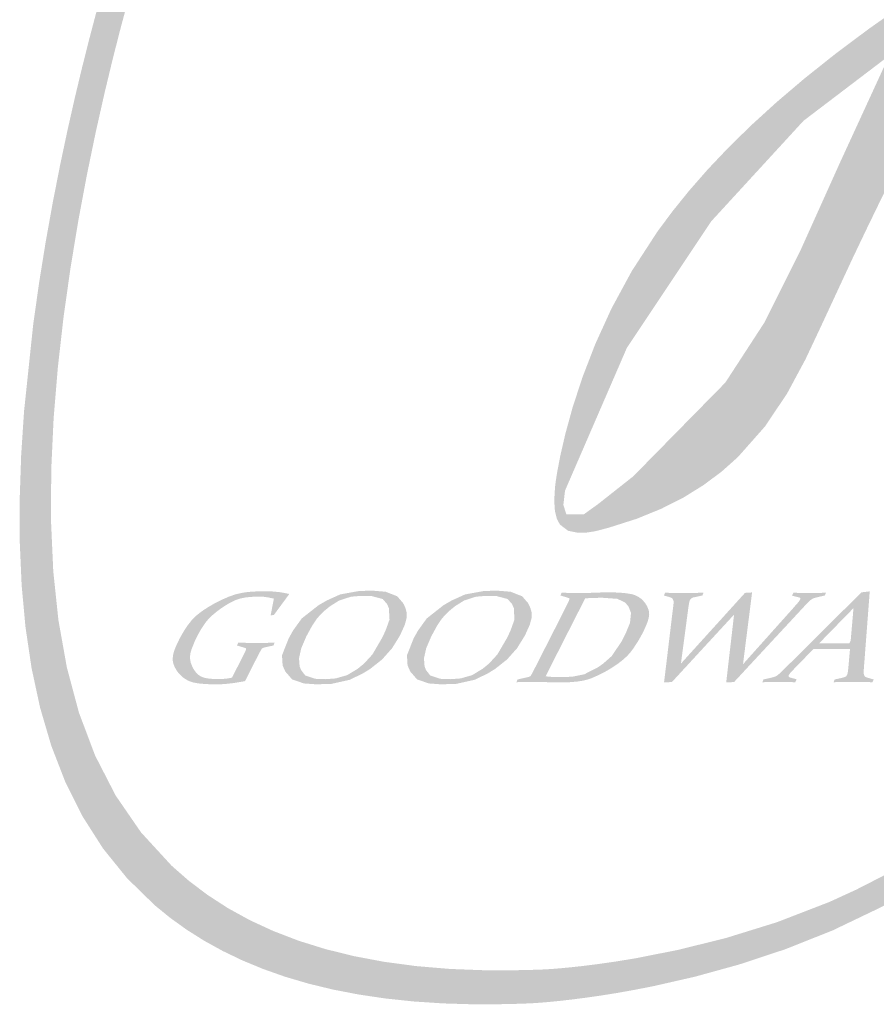
# Model space of a CAD drawing. Units: millimetres. Extents: x 7597 to 10567, y 5300 to 9500.
# Drawn here: x 7721 to 7751, y 5381 to 5415 of the extents above; entities that cross this region are included whole.
import ezdxf

# ---------------------------------------------------------------- set-up
doc = ezdxf.new("R2010")
doc.units = ezdxf.units.MM

# ---------------------------------------------------------------- blocks, each defined once
blk = doc.blocks.new('el logo')
h = blk.add_hatch(color=250)
h.dxf.hatch_style = 1
h.paths.add_polyline_path([(0.2658, 2.4113), (0.282, 2.6067), (0.3039, 2.7995), (0.3306, 2.9874), (0.3606, 3.1684), (0.3929, 3.3404), (0.4262, 3.5013), (0.4594, 3.6489), (0.4912, 3.7811), (0.5205, 3.8959), (0.5461, 3.991), (0.5667, 4.0645), (0.5812, 4.1141), (0.5873, 4.1345), (0.5902, 4.1439), (0.5979, 4.1684), (0.6283, 4.2641), (0.6884, 4.4456), (0.7478, 4.6144), (0.8064, 4.7715), (0.8644, 4.9176), (0.922, 5.0535), (0.9791, 5.1802), (1.036, 5.2985), (1.0928, 5.4092), (1.1495, 5.5132), (1.2632, 5.7042), (1.3781, 5.8784), (1.495, 6.0423), (1.6128, 6.199), (1.727, 6.3446), (1.8328, 6.4751), (1.881, 6.5332), (1.9252, 6.5859), (1.9649, 6.6327), (1.9995, 6.6729), (2.0283, 6.7062), (2.0507, 6.7318), (2.0705, 6.7542), (1.9325, 6.7542), (1.9167, 6.7357), (1.8931, 6.7079), (1.8657, 6.6753), (1.8346, 6.638), (1.8003, 6.5965), (1.7232, 6.5018), (1.6372, 6.3937), (1.5449, 6.2747), (1.4489, 6.1471), (1.3521, 6.0136), (1.2566, 5.8755), (1.1625, 5.7301), (1.0691, 5.5736), (0.9759, 5.4022), (0.9293, 5.3097), (0.8825, 5.2121), (0.8355, 5.1089), (0.7883, 4.9995), (0.7407, 4.8836), (0.6928, 4.7607), (0.6444, 4.6302), (0.5955, 4.4917), (0.5459, 4.3448), (0.4958, 4.189), (0.4831, 4.1485), (0.4813, 4.1427), (0.4813, 4.1426), (0.4811, 4.1423), (0.4797, 4.1376), (0.4769, 4.1282), (0.4726, 4.1141), (0.4605, 4.0724), (0.4439, 4.0138), (0.4236, 3.9396), (0.4003, 3.8509), (0.3746, 3.749), (0.3473, 3.6351), (0.3191, 3.5104), (0.2906, 3.3761), (0.2626, 3.2335), (0.2357, 3.0838), (0.2106, 2.9282), (0.188, 2.7679), (0.1532, 2.4381), (0.1423, 2.2711), (0.1367, 2.1043), (0.137, 1.939), (0.1441, 1.7761), (0.1588, 1.6165), (0.1819, 1.461), (0.2143, 1.3105), (0.2568, 1.1658), (0.3103, 1.0276), (0.3757, 0.897), (0.4537, 0.7745), (0.5453, 0.6612), (0.6512, 0.5578), (0.7098, 0.5101), (0.7724, 0.4651), (0.839, 0.4231), (0.9097, 0.3841), (0.9846, 0.3481), (1.0639, 0.3154), (1.1476, 0.2859), (1.2359, 0.2599), (1.3288, 0.2374), (1.4266, 0.2185), (1.5291, 0.2033), (1.6367, 0.1919), (1.7494, 0.1845), (1.8672, 0.181), (1.9903, 0.1818), (2.0539, 0.1837), (2.07, 0.1844), (2.0781, 0.1847), (2.0816, 0.1849), (2.0817, 0.1849), (2.0876, 0.1852), (2.1023, 0.1861), (2.1253, 0.1878), (2.1561, 0.1905), (2.1943, 0.1943), (2.2393, 0.1995), (2.2908, 0.2061), (2.3481, 0.2143), (2.4109, 0.2243), (2.4786, 0.2364), (2.5508, 0.2506), (2.7067, 0.2861), (2.8746, 0.3324), (3.0507, 0.3906), (3.2313, 0.4624), (3.4151, 0.5505), (3.5088, 0.602), (3.604, 0.6594), (3.701, 0.7231), (3.8001, 0.7938), (3.9014, 0.872), (4.0053, 0.9584), (4.112, 1.0535), (4.2218, 1.1578), (4.3349, 1.2721), (4.4516, 1.3967), (4.5721, 1.5325), (4.6967, 1.6798), (4.8257, 1.8393), (4.9592, 2.0117), (5.0622, 2.1498), (4.9678, 2.1498), (4.8073, 1.9464), (4.6542, 1.7607), (4.508, 1.5918), (4.3682, 1.4387), (4.2344, 1.3004), (4.1061, 1.1761), (3.9828, 1.0648), (3.864, 0.9655), (3.7492, 0.8774), (3.638, 0.7995), (3.53, 0.7309), (3.4245, 0.6705), (3.3212, 0.6176), (3.2196, 0.571), (3.0196, 0.4937), (2.8256, 0.4336), (2.6436, 0.3884), (2.4801, 0.3561), (2.4071, 0.3442), (2.3412, 0.3347), (2.283, 0.3273), (2.2333, 0.3219), (2.193, 0.3181), (2.1628, 0.3157), (2.1372, 0.314), (2.0563, 0.3112), (1.912, 0.3105), (1.7752, 0.3157), (1.6457, 0.3266), (1.5234, 0.343), (1.4081, 0.3647), (1.2996, 0.3916), (1.1977, 0.4234), (1.1022, 0.4601), (1.013, 0.5013), (0.9298, 0.547), (0.8526, 0.597), (0.7809, 0.651), (0.7148, 0.709), (0.5984, 0.8358), (0.5018, 0.9762), (0.4236, 1.1285), (0.3622, 1.2915), (0.3162, 1.4636), (0.2841, 1.6435), (0.2645, 1.8297), (0.2559, 2.0208), (0.2567, 2.2153)])
h = blk.add_hatch(color=250)
h.dxf.hatch_style = 1
h.paths.add_polyline_path([(5.0541, 3.9732), (5.1012, 4.0253), (5.1373, 4.0684), (5.1624, 4.1003), (5.1761, 4.1189), (5.1786, 4.1224), (5.1808, 4.1261), (5.1873, 4.1378), (5.2272, 4.229), (5.2436, 4.3123), (5.2421, 4.3498), (5.2339, 4.3839), (5.2186, 4.4139), (5.1958, 4.4395), (5.1311, 4.4768), (5.0573, 4.4985), (4.9954, 4.5087), (4.9756, 4.5107), (4.9666, 4.5114), (4.9664, 4.5114), (4.961, 4.5119), (4.9373, 4.5135), (4.8905, 4.5152), (4.7992, 4.5127), (4.6253, 4.4878), (4.4629, 4.4437), (4.312, 4.389), (4.1732, 4.3321), (4.0546, 4.2804), (4.0063, 4.2586), (3.9672, 4.2406), (3.9387, 4.2273), (3.9223, 4.2195), (3.9199, 4.2211), (3.9241, 4.231), (3.9407, 4.2542), (3.9524, 4.264), (3.9564, 4.2709), (3.9567, 4.2728), (3.9567, 4.2731), (3.9611, 4.2749), (4.0061, 4.293), (4.092, 4.3288), (4.2479, 4.3985), (4.384, 4.4659), (4.5021, 4.5312), (4.6039, 4.5946), (4.691, 4.6564), (4.7652, 4.7166), (4.8282, 4.7757), (4.8816, 4.8336), (4.9266, 4.8898), (4.9636, 4.9429), (4.9934, 4.9913), (5.0163, 5.0336), (5.0329, 5.0683), (5.0438, 5.094), (5.0495, 5.1091), (5.0506, 5.1122), (5.0508, 5.113), (5.0542, 5.127), (5.0786, 5.2333), (5.0926, 5.3276), (5.0932, 5.369), (5.0884, 5.4057), (5.0771, 5.4372), (5.0583, 5.4631), (5.0318, 5.483), (4.9996, 5.4975), (4.929, 5.5137), (4.868, 5.5183), (4.8478, 5.5185), (4.8382, 5.5182), (4.8377, 5.5182), (4.8134, 5.5139), (4.7659, 5.505), (4.6813, 5.4864), (4.6087, 5.4664), (4.5463, 5.4444), (4.4437, 5.3914), (4.3572, 5.3222), (4.2727, 5.2336), (4.1928, 5.1379), (4.1584, 5.0939), (4.1296, 5.056), (4.1079, 5.0267), (4.0948, 5.0086), (4.092, 5.0047), (4.0915, 5.0041), (4.0757, 4.9837), (4.013, 4.8999), (3.9612, 4.8259), (3.9186, 4.7602), (3.8835, 4.7013), (3.8545, 4.6478), (3.808, 4.5514), (3.7262, 4.3727), (3.6925, 4.3012), (3.68, 4.2748), (3.6713, 4.2566), (3.667, 4.2476), (3.6449, 4.2392), (3.5951, 4.2212), (3.5064, 4.192), (3.4307, 4.1712), (3.366, 4.1576), (3.3104, 4.1503), (3.268, 4.1501), (3.268, 4.0856), (3.3532, 4.0907), (3.4657, 4.1088), (3.559, 4.1301), (3.5946, 4.1396), (3.6205, 4.1471), (3.6353, 4.1516), (3.6379, 4.1524), (3.6361, 4.1486), (3.6261, 4.1263), (3.611, 4.0857), (3.5993, 4.0593), (3.5928, 4.0494), (3.5888, 4.0467), (3.5794, 4.0405), (3.5059, 3.9907), (3.3677, 3.8933), (3.2408, 3.7983), (3.1247, 3.7059), (3.0187, 3.6158), (2.9223, 3.5281), (2.8349, 3.4426), (2.756, 3.3593), (2.6848, 3.278), (2.6209, 3.1988), (2.5636, 3.1215), (2.4668, 2.9724), (2.3896, 2.83), (2.3276, 2.6941), (2.2785, 2.5667), (2.2408, 2.4511), (2.2133, 2.3505), (2.1944, 2.2682), (2.1828, 2.2074), (2.1794, 2.1861), (2.1772, 2.1715), (2.1762, 2.1638), (2.1761, 2.1628), (2.1745, 2.1491), (2.1715, 2.0986), (2.1741, 2.0591), (2.1816, 2.0293), (2.1929, 2.0077), (2.224, 1.9838), (2.2603, 1.9763), (2.2957, 1.977), (2.3242, 1.9813), (2.3403, 1.9851), (2.3417, 1.9855), (2.3419, 1.9856), (2.342, 1.9856), (2.3536, 1.9886), (2.3813, 1.9961), (2.4857, 2.0294), (2.58, 2.0679), (2.6649, 2.111), (2.7411, 2.1584), (2.8095, 2.2096), (2.8707, 2.2642), (2.9745, 2.3815), (3.0583, 2.5069), (3.1281, 2.6367), (3.1896, 2.7675), (3.3056, 3.0173), (3.3591, 3.1294), (3.4071, 3.2283), (3.4474, 3.3105), (3.4782, 3.3726), (3.4894, 3.3949), (3.4974, 3.4109), (3.5032, 3.4223), (3.5028, 3.4126), (3.5022, 3.3658), (3.503, 3.3107), (3.5099, 3.1801), (3.5255, 3.0294), (3.5516, 2.8672), (3.5902, 2.7022), (3.6431, 2.543), (3.7121, 2.3982), (3.7532, 2.334), (3.7988, 2.2762), (3.8995, 2.1792), (4.0064, 2.1045), (4.1113, 2.0495), (4.2063, 2.0115), (4.2833, 1.9878), (4.3126, 1.9805), (4.3345, 1.9757), (4.3478, 1.9732), (4.3543, 1.9724), (4.397, 1.9701), (4.4801, 1.9715), (4.5609, 1.9807), (4.6404, 1.9981), (4.7198, 2.0236), (4.8001, 2.0573), (4.8824, 2.0993), (4.9678, 2.1498), (5.0622, 2.1498), (5.0976, 2.1973), (5.133, 2.2459), (5.1508, 2.2705), (5.1585, 2.2811), (5.1649, 2.2859), (5.1766, 2.2945), (5.1797, 2.2976), (5.1881, 2.3063), (5.2007, 2.3202), (5.2163, 2.3385), (5.2527, 2.3871), (5.2727, 2.4191), (5.2938, 2.4581), (5.3159, 2.5057), (5.3188, 2.5123), (5.3192, 2.5133), (5.3192, 2.5133), (5.3192, 2.5133), (5.3205, 2.5152), (5.3255, 2.5228), (5.3343, 2.5361), (5.3402, 2.5451), (5.3493, 2.5486), (5.3763, 2.5594), (5.4101, 2.5741), (5.4441, 2.5936), (5.4603, 2.6067), (5.467, 2.6132), (5.4675, 2.6137), (5.4722, 2.6206), (5.4688, 2.6266), (5.4592, 2.626), (5.444, 2.6232), (5.399, 2.614), (5.3831, 2.6112), (5.3876, 2.6182), (5.3941, 2.6284), (5.4033, 2.6428), (5.4288, 2.6834), (5.4626, 2.7377), (5.5032, 2.8039), (5.5492, 2.8799), (5.5504, 2.882), (5.4646, 2.882), (5.4367, 2.8354), (5.4071, 2.7868), (5.3877, 2.7552), (5.3802, 2.7431), (5.3768, 2.8088), (5.3671, 2.8615), (5.3519, 2.9022), (5.3096, 2.9617), (5.2871, 2.9835), (5.2689, 2.9987), (5.2594, 3.0059), (5.2588, 3.0063), (5.2387, 3.0164), (5.192, 3.0342), (5.1476, 3.0437), (5.1058, 3.0457), (5.0321, 3.0305), (4.9741, 2.995), (4.9351, 2.946), (4.9136, 2.8925), (4.9045, 2.8454), (4.9024, 2.8158), (4.9024, 2.8109), (4.9047, 2.7592), (4.9126, 2.7101), (4.9255, 2.669), (4.9429, 2.6349), (4.9642, 2.6073), (5.0159, 2.5677), (5.076, 2.5442), (5.1377, 2.5314), (5.1917, 2.5262), (5.2285, 2.5252), (5.2373, 2.5254), (5.2367, 2.522), (5.2184, 2.495), (5.1944, 2.46), (5.1891, 2.4524), (5.1313, 2.3842), (5.0776, 2.3323), (5.0259, 2.2964), (4.9698, 2.2706), (4.8377, 2.2326), (4.7828, 2.2206), (4.7638, 2.2169), (4.7506, 2.2144), (4.7405, 2.2105), (4.7155, 2.2025), (4.6076, 2.1862), (4.4907, 2.1942), (4.3697, 2.2244), (4.2494, 2.2748), (4.1348, 2.3434), (4.0308, 2.4281), (3.9423, 2.5271), (3.8742, 2.6382), (3.8294, 2.7586), (3.8048, 2.883), (3.7959, 3.0053), (3.7986, 3.1197), (3.8086, 3.2204), (3.8215, 3.3013), (3.8277, 3.3325), (3.833, 3.3566), (3.837, 3.3729), (3.8391, 3.3809), (3.8508, 3.3816), (3.8837, 3.3838), (3.9493, 3.3907), (4.0791, 3.4132), (4.2061, 3.4464), (4.3294, 3.4886), (4.4477, 3.5385), (4.56, 3.5946), (4.6653, 3.6554), (4.7624, 3.7195), (4.8503, 3.7853), (4.9284, 3.851), (4.9964, 3.9144)])
h.paths.add_polyline_path([(4.7079, 3.971), (4.6028, 3.8975), (4.4737, 3.825), (4.3153, 3.755), (4.1222, 3.6888), (3.8893, 3.6281), (3.8894, 3.6352), (3.8892, 3.6545), (3.8859, 3.7159), (3.8749, 3.7858), (3.8454, 3.8413), (3.8175, 3.8583), (3.7772, 3.8654), (3.7517, 3.8646), (3.7423, 3.8636), (3.7423, 3.8637), (3.7551, 3.8876), (3.7959, 3.9645), (3.821, 4.0119), (3.8589, 4.083), (3.9406, 4.1192), (4.0374, 4.1594), (4.2627, 4.2428), (4.5073, 4.316), (4.7438, 4.362), (4.8504, 4.3694), (4.9446, 4.3635), (4.986, 4.3549), (5.0004, 4.3507), (5.0095, 4.3264), (4.9861, 4.2711), (4.9693, 4.2445), (4.9503, 4.2172), (4.9148, 4.1715), (4.8627, 4.112), (4.7938, 4.0436)], flags=16)
h.paths.add_polyline_path([(4.3741, 4.555), (4.3173, 4.5209), (4.2875, 4.5032), (4.282, 4.5), (4.2635, 4.4863), (4.2287, 4.4634), (4.1751, 4.4329), (4.107, 4.3992), (4.0378, 4.3695), (3.9826, 4.3512), (4.0877, 4.5384), (4.2018, 4.7378), (4.3288, 4.9362), (4.4724, 5.1205), (4.5517, 5.2032), (4.6366, 5.2774), (4.7277, 5.3415), (4.8253, 5.3938), (4.8768, 5.4151), (4.9032, 5.4244), (4.9086, 5.4262), (4.913, 5.4275), (4.9362, 5.4331), (4.9698, 5.4373), (5.0037, 5.4331), (5.0173, 5.4243), (5.0268, 5.4074), (5.0307, 5.3795), (5.0274, 5.3377), (5.0156, 5.2794), (5.006, 5.2431), (5.0039, 5.2356), (5.0011, 5.224), (4.9957, 5.2035), (4.9868, 5.1741), (4.9742, 5.1371), (4.9362, 5.0455), (4.9087, 4.9927), (4.8671, 4.9329), (4.8381, 4.8993), (4.8021, 4.8626), (4.7579, 4.8225), (4.7045, 4.7785), (4.6405, 4.7301), (4.5649, 4.6771), (4.4765, 4.6188)], flags=16)
h.paths.add_polyline_path([(3.8368, 3.7911), (3.8312, 3.7133), (3.8075, 3.6513), (3.7951, 3.6203), (3.7309, 3.606), (3.646, 3.6266), (3.6447, 3.6754), (3.6771, 3.7651), (3.7388, 3.8408)], flags=16)
h.paths.add_polyline_path([(5.143, 2.9514), (5.2204, 2.9406), (5.2645, 2.9147), (5.2892, 2.8783), (5.3031, 2.8412), (5.3083, 2.8203), (5.3203, 2.7078), (5.2891, 2.625), (5.2198, 2.5869), (5.0285, 2.6433), (4.9722, 2.7718), (4.9873, 2.8554), (5.0485, 2.9276)], flags=16)
h.paths.add_polyline_path([(3.4465, 3.7923), (3.2568, 3.3798), (3.1071, 3.0471), (2.9711, 2.7758), (2.8228, 2.5477), (2.4722, 2.1909), (2.3383, 2.0852), (2.2849, 2.0468), (2.2176, 2.0461), (2.2063, 2.0825), (2.2126, 2.1366), (2.4483, 2.6807), (2.7694, 3.1619), (3.1205, 3.5444)], flags=16)
h = blk.add_hatch(color=250)
h.dxf.hatch_style = 1
h.paths.add_polyline_path([(1.0304, 1.4821), (1.0333, 1.4879), (1.0344, 1.49), (1.0345, 1.4903), (1.0391, 1.4994), (1.0422, 1.5052), (1.0446, 1.5099), (1.0457, 1.512), (1.0499, 1.52), (1.0527, 1.5253), (1.0551, 1.5298), (1.0562, 1.5318), (1.0595, 1.5358), (1.0627, 1.5377), (1.0676, 1.5393), (1.0705, 1.54), (1.0775, 1.5415), (1.0942, 1.5452), (1.0993, 1.5463), (1.1031, 1.5472), (1.1041, 1.5501), (1.1059, 1.555), (1.1069, 1.5576), (1.0923, 1.5573), (1.0807, 1.5571), (1.0624, 1.5569), (1.0467, 1.5568), (1.0401, 1.5568), (1.0243, 1.5569), (1.0122, 1.5569), (0.9929, 1.5572), (0.9762, 1.5574), (0.9706, 1.5575), (0.9685, 1.5576), (0.9672, 1.5546), (0.965, 1.5498), (0.9638, 1.5472), (0.9664, 1.5464), (0.9725, 1.5445), (0.987, 1.54), (0.9915, 1.5386), (0.9938, 1.5379), (0.9948, 1.5376), (0.9984, 1.5358), (0.9989, 1.5335), (0.9977, 1.5297), (0.9945, 1.5229), (0.9921, 1.5179), (0.9899, 1.5135), (0.9889, 1.5115), (0.9849, 1.5033), (0.9818, 1.4973), (0.979, 1.4918), (0.9777, 1.4893), (0.977, 1.4879), (0.975, 1.484), (0.9685, 1.4711), (0.9604, 1.4551), (0.9531, 1.4407), (0.9483, 1.4313), (0.9459, 1.4265), (0.9449, 1.4245), (0.933, 1.4223), (0.9237, 1.4209), (0.9096, 1.4197), (0.898, 1.4193), (0.893, 1.4192), (0.8755, 1.4196), (0.8611, 1.4205), (0.8492, 1.4221), (0.8395, 1.4242), (0.825, 1.4298), (0.8148, 1.4371), (0.8069, 1.4456), (0.8008, 1.4538), (0.7969, 1.4599), (0.7956, 1.4623), (0.7875, 1.4822), (0.7848, 1.4998), (0.7862, 1.5161), (0.7907, 1.5322), (0.8034, 1.5636), (0.8085, 1.5743), (0.8103, 1.5781), (0.8193, 1.5952), (0.8275, 1.6095), (0.8424, 1.6321), (0.8561, 1.6487), (0.8697, 1.6618), (0.8835, 1.6734), (0.896, 1.683), (0.905, 1.6895), (0.9083, 1.6917), (0.923, 1.7012), (0.936, 1.7088), (0.9583, 1.7197), (0.9773, 1.7261), (0.9948, 1.7296), (1.012, 1.7316), (1.0272, 1.7326), (1.038, 1.733), (1.0418, 1.7331), (1.0558, 1.7328), (1.0667, 1.7322), (1.0835, 1.7298), (1.0978, 1.7268), (1.1025, 1.7257), (1.1043, 1.7253), (1.104, 1.7239), (1.1033, 1.72), (1.1008, 1.7074), (1.095, 1.6776), (1.0932, 1.6684), (1.0923, 1.6637), (1.0919, 1.6618), (1.0939, 1.662), (1.0981, 1.6624), (1.1023, 1.6629), (1.1042, 1.6631), (1.1055, 1.6649), (1.1089, 1.6696), (1.1141, 1.6766), (1.1204, 1.6852), (1.1346, 1.7044), (1.1475, 1.7219), (1.1522, 1.7283), (1.1558, 1.7332), (1.1601, 1.739), (1.1619, 1.7415), (1.1612, 1.7435), (1.1408, 1.7476), (1.1247, 1.7502), (1.0996, 1.7526), (1.0783, 1.7533), (1.0713, 1.7534), (1.0687, 1.7534), (1.0435, 1.753), (1.0216, 1.752), (1.0025, 1.7502), (0.9857, 1.7479), (0.9576, 1.7415), (0.9337, 1.7332), (0.9115, 1.7236), (0.8925, 1.7144), (0.8792, 1.7075), (0.8755, 1.7055), (0.8742, 1.7048), (0.8542, 1.6931), (0.8371, 1.6821), (0.8227, 1.6718), (0.8105, 1.662), (0.7914, 1.6431), (0.7766, 1.6243), (0.7638, 1.6051), (0.7534, 1.5877), (0.7464, 1.575), (0.7445, 1.5715), (0.7439, 1.5702), (0.7348, 1.5515), (0.728, 1.5355), (0.7233, 1.5219), (0.7203, 1.5103), (0.7188, 1.4918), (0.7217, 1.4773), (0.727, 1.4645), (0.7329, 1.454), (0.7378, 1.4468), (0.7398, 1.4442), (0.7581, 1.4256), (0.7765, 1.4136), (0.7955, 1.4066), (0.816, 1.4028), (0.8377, 1.4007), (0.8577, 1.3996), (0.8724, 1.3991), (0.8766, 1.3991), (0.8781, 1.3991), (0.9005, 1.3994), (0.919, 1.4004), (0.9505, 1.404), (0.9792, 1.4086), (0.9888, 1.4103), (0.9925, 1.411), (0.9951, 1.4127), (0.996, 1.4144), (0.9984, 1.4191), (1.0062, 1.4345), (1.0159, 1.4536), (1.0247, 1.4709)])
h = blk.add_hatch(color=250)
h.dxf.hatch_style = 1
h.paths.add_polyline_path([(1.516, 1.4936), (1.5541, 1.5363), (1.5845, 1.5853), (1.6028, 1.626), (1.61, 1.6535), (1.6097, 1.673), (1.6052, 1.6892), (1.5996, 1.702), (1.5955, 1.7092), (1.5738, 1.7343), (1.53, 1.7516), (1.4821, 1.7555), (1.4307, 1.7548), (1.3566, 1.7414), (1.3058, 1.7184), (1.2744, 1.7003), (1.2104, 1.65), (1.1773, 1.6039), (1.1608, 1.5744), (1.1352, 1.5097), (1.1376, 1.4712), (1.1476, 1.4481), (1.1738, 1.4179), (1.2184, 1.4026), (1.2645, 1.3992), (1.3229, 1.4009), (1.3932, 1.4165), (1.4427, 1.4406), (1.4703, 1.4574)])
h.paths.add_polyline_path([(1.1999, 1.4981), (1.2085, 1.5365), (1.228, 1.5821), (1.2497, 1.6218), (1.2672, 1.648), (1.2828, 1.6659), (1.2981, 1.6801), (1.3115, 1.6912), (1.3195, 1.6973), (1.3526, 1.7182), (1.3977, 1.7327), (1.4369, 1.736), (1.4751, 1.7354), (1.5186, 1.724), (1.5353, 1.7046), (1.542, 1.6893), (1.5445, 1.6457), (1.5295, 1.6041), (1.517, 1.5773), (1.4795, 1.513), (1.4474, 1.478), (1.4234, 1.4584), (1.3831, 1.434), (1.3392, 1.4216), (1.3024, 1.4188), (1.2613, 1.4202), (1.2237, 1.4331), (1.2082, 1.453), (1.2024, 1.4668)], flags=16)
h = blk.add_hatch(color=250)
h.dxf.hatch_style = 1
h.paths.add_polyline_path([(1.9184, 1.4406), (1.9459, 1.4574), (1.9917, 1.4936), (2.0298, 1.5363), (2.0601, 1.5853), (2.0784, 1.626), (2.0857, 1.6535), (2.0854, 1.673), (2.0809, 1.6892), (2.0752, 1.702), (2.0712, 1.7092), (2.0495, 1.7343), (2.0056, 1.7516), (1.9577, 1.7555), (1.9064, 1.7548), (1.8323, 1.7414), (1.7814, 1.7184), (1.75, 1.7003), (1.6862, 1.65), (1.653, 1.6039), (1.6364, 1.5744), (1.6109, 1.5097), (1.6132, 1.4712), (1.6233, 1.4481), (1.6495, 1.4179), (1.694, 1.4026), (1.7402, 1.3992), (1.7987, 1.4009), (1.8689, 1.4165)])
h.paths.add_polyline_path([(1.6838, 1.453), (1.678, 1.4668), (1.6756, 1.4981), (1.6842, 1.5365), (1.7037, 1.5821), (1.7253, 1.6218), (1.7429, 1.648), (1.7585, 1.6659), (1.7738, 1.6801), (1.7871, 1.6912), (1.7951, 1.6973), (1.8283, 1.7182), (1.8733, 1.7327), (1.9126, 1.736), (1.9508, 1.7354), (1.9942, 1.724), (2.011, 1.7046), (2.0177, 1.6893), (2.0201, 1.6457), (2.0053, 1.6041), (1.9927, 1.5773), (1.9552, 1.513), (1.9231, 1.478), (1.8991, 1.4584), (1.8588, 1.434), (1.8149, 1.4216), (1.7781, 1.4188), (1.737, 1.4202), (1.6993, 1.4331)], flags=16)
h = blk.add_hatch(color=250)
h.dxf.hatch_style = 1
h.paths.add_polyline_path([(2.2979, 1.4174), (2.314, 1.4228), (2.3435, 1.4358), (2.3566, 1.4425), (2.3677, 1.4485), (2.3759, 1.4531), (2.3805, 1.4558), (2.3812, 1.4562), (2.3816, 1.4565), (2.3834, 1.4576), (2.3868, 1.4597), (2.3933, 1.4638), (2.4163, 1.4794), (2.4346, 1.4938), (2.4494, 1.5075), (2.4614, 1.5208), (2.4716, 1.5342), (2.4895, 1.5616), (2.4969, 1.5742), (2.5028, 1.5848), (2.5068, 1.5922), (2.5085, 1.5956), (2.5085, 1.5957), (2.5086, 1.5958), (2.5094, 1.5974), (2.5125, 1.6037), (2.518, 1.6153), (2.5261, 1.6349), (2.5308, 1.6505), (2.5329, 1.6629), (2.5327, 1.673), (2.531, 1.6817), (2.5248, 1.6967), (2.5185, 1.7071), (2.5166, 1.7099), (2.5161, 1.7105), (2.516, 1.7106), (2.514, 1.713), (2.5032, 1.7241), (2.4919, 1.7323), (2.4801, 1.7382), (2.4676, 1.7422), (2.4401, 1.7466), (2.4111, 1.7486), (2.3988, 1.749), (2.3894, 1.7492), (2.3843, 1.7493), (2.3833, 1.7493), (2.3787, 1.7493), (2.3638, 1.7492), (2.343, 1.7486), (2.3344, 1.7483), (2.329, 1.748), (2.3281, 1.748), (2.3201, 1.7477), (2.3061, 1.7473), (2.2855, 1.7469), (2.277, 1.7469), (2.2719, 1.7469), (2.2684, 1.7469), (2.2578, 1.7469), (2.2409, 1.747), (2.2151, 1.7475), (2.2049, 1.7478), (2.2015, 1.7478), (2.1998, 1.7479), (2.1992, 1.7468), (2.1978, 1.7437), (2.195, 1.7374), (2.1962, 1.737), (2.1995, 1.736), (2.2094, 1.733), (2.2189, 1.7301), (2.224, 1.7285), (2.2266, 1.7277), (2.2291, 1.7263), (2.2299, 1.7248), (2.2278, 1.7178), (2.224, 1.7099), (2.221, 1.7037), (2.22, 1.7017), (2.2183, 1.6983), (2.2136, 1.6889), (2.2098, 1.6813), (2.2088, 1.6794), (2.2088, 1.6793), (2.2079, 1.6776), (2.2051, 1.672), (2.2006, 1.6632), (2.1947, 1.6516), (2.1877, 1.6379), (2.1716, 1.6061), (2.1545, 1.5725), (2.1387, 1.5415), (2.132, 1.5283), (2.1264, 1.5172), (2.1218, 1.5081), (2.118, 1.5007), (2.1128, 1.4905), (2.1101, 1.4851), (2.1089, 1.4829), (2.1087, 1.4825), (2.1048, 1.4748), (2.0994, 1.4642), (2.0957, 1.457), (2.0947, 1.4552), (2.0913, 1.4486), (2.0869, 1.4403), (2.0839, 1.4348), (2.083, 1.4332), (2.0809, 1.4306), (2.0763, 1.428), (2.0723, 1.4268), (2.0707, 1.4265), (2.0666, 1.4256), (2.0607, 1.4242), (2.0472, 1.4212), (2.0415, 1.4198), (2.0373, 1.4189), (2.0319, 1.4177), (2.0316, 1.417), (2.0305, 1.4141), (2.0277, 1.4073), (2.0286, 1.4073), (2.0318, 1.4074), (2.0381, 1.4075), (2.0507, 1.4077), (2.0997, 1.408), (2.115, 1.408), (2.1256, 1.4078), (2.1411, 1.4075), (2.1464, 1.4073), (2.1477, 1.4073), (2.1479, 1.4073), (2.1496, 1.4072), (2.1531, 1.4071), (2.1648, 1.4068), (2.1744, 1.4067), (2.1917, 1.4065), (2.1968, 1.4065), (2.1973, 1.4065), (2.1974, 1.4065), (2.1985, 1.4065), (2.2006, 1.4065), (2.232, 1.4074), (2.258, 1.4096), (2.2796, 1.4129)])
h.paths.add_polyline_path([(2.1386, 1.4296), (2.1562, 1.4643), (2.1964, 1.5437), (2.2405, 1.6304), (2.2709, 1.6902), (2.285, 1.7181), (2.2891, 1.7261), (2.298, 1.727), (2.3121, 1.7277), (2.3218, 1.7281), (2.3277, 1.7282), (2.3411, 1.7285), (2.3495, 1.7286), (2.3547, 1.7287), (2.4114, 1.7247), (2.4411, 1.7109), (2.4544, 1.6951), (2.4638, 1.6713), (2.4599, 1.633), (2.444, 1.5944), (2.4278, 1.5624), (2.3907, 1.5071), (2.3582, 1.4783), (2.3385, 1.4644), (2.286, 1.4374), (2.2415, 1.4284), (2.2072, 1.4266), (2.193, 1.4265), (2.1817, 1.4267), (2.173, 1.427), (2.1677, 1.4272), (2.158, 1.4278), (2.1483, 1.4286)], flags=16)
h = blk.add_hatch(color=250)
h.dxf.hatch_style = 1
h.paths.add_polyline_path([(2.9088, 1.624), (2.9112, 1.6425), (2.9134, 1.6598), (2.9154, 1.6758), (2.9172, 1.6899), (2.9187, 1.702), (2.92, 1.7124), (2.9211, 1.7211), (2.922, 1.7283), (2.9227, 1.7341), (2.9233, 1.7388), (2.9238, 1.7423), (2.9241, 1.7449), (2.9243, 1.7468), (2.9246, 1.7489), (2.9246, 1.749), (2.9235, 1.7489), (2.9213, 1.7488), (2.9146, 1.7484), (2.9073, 1.7479), (2.9042, 1.7477), (2.9018, 1.7476), (2.8978, 1.7473), (2.8973, 1.7469), (2.896, 1.7454), (2.8939, 1.7431), (2.891, 1.7399), (2.8874, 1.736), (2.8832, 1.7313), (2.8783, 1.7259), (2.8729, 1.7199), (2.8669, 1.7133), (2.8605, 1.7062), (2.8464, 1.6907), (2.8309, 1.6736), (2.8146, 1.6555), (2.7805, 1.6179), (2.7635, 1.5993), (2.7472, 1.5812), (2.7318, 1.5642), (2.7177, 1.5487), (2.7113, 1.5416), (2.7054, 1.5351), (2.6947, 1.5233), (2.6856, 1.5133), (2.678, 1.5049), (2.6717, 1.4979), (2.6666, 1.4923), (2.6626, 1.4879), (2.6595, 1.4845), (2.6573, 1.482), (2.6557, 1.4803), (2.6547, 1.4792), (2.6542, 1.4786), (2.6539, 1.4782), (2.6541, 1.4799), (2.6543, 1.4818), (2.6551, 1.4874), (2.6561, 1.4953), (2.6574, 1.5052), (2.6589, 1.5166), (2.6606, 1.5294), (2.6624, 1.543), (2.6701, 1.6008), (2.6719, 1.6144), (2.6736, 1.6269), (2.675, 1.6382), (2.6763, 1.6479), (2.6774, 1.6563), (2.6784, 1.6633), (2.6792, 1.6692), (2.6798, 1.674), (2.6803, 1.6778), (2.6807, 1.6808), (2.681, 1.683), (2.6812, 1.6846), (2.6814, 1.6863), (2.6815, 1.6867), (2.6829, 1.6963), (2.6835, 1.6996), (2.6839, 1.7023), (2.6846, 1.7064), (2.6848, 1.7074), (2.6849, 1.7081), (2.6852, 1.71), (2.6858, 1.713), (2.6864, 1.7152), (2.6876, 1.7183), (2.6885, 1.7202), (2.6892, 1.7215), (2.6903, 1.7233), (2.6922, 1.7254), (2.6956, 1.7278), (2.6991, 1.7294), (2.7024, 1.7303), (2.7049, 1.7307), (2.7055, 1.7309), (2.7073, 1.7313), (2.7104, 1.7319), (2.7265, 1.7354), (2.7297, 1.7361), (2.732, 1.7366), (2.7356, 1.7374), (2.7357, 1.7375), (2.7363, 1.7389), (2.7373, 1.7416), (2.7385, 1.7445), (2.7393, 1.7465), (2.7398, 1.7479), (2.7371, 1.7478), (2.7258, 1.7476), (2.7162, 1.7474), (2.708, 1.7473), (2.7009, 1.7472), (2.689, 1.747), (2.6785, 1.7469), (2.6692, 1.7469), (2.6655, 1.7469), (2.6626, 1.7469), (2.6603, 1.7469), (2.6501, 1.7469), (2.6416, 1.7469), (2.6343, 1.747), (2.6281, 1.747), (2.618, 1.7472), (2.6093, 1.7474), (2.6017, 1.7476), (2.5985, 1.7477), (2.596, 1.7478), (2.5936, 1.7479), (2.5932, 1.747), (2.5908, 1.7417), (2.5898, 1.7394), (2.5889, 1.7374), (2.5891, 1.7373), (2.5903, 1.737), (2.5925, 1.7363), (2.5953, 1.7355), (2.6017, 1.7337), (2.6071, 1.7321), (2.6102, 1.7312), (2.6115, 1.7308), (2.6118, 1.7307), (2.6124, 1.7305), (2.6149, 1.7297), (2.6181, 1.7283), (2.6202, 1.7268), (2.6226, 1.7239), (2.6236, 1.7221), (2.6246, 1.7199), (2.6255, 1.7169), (2.6259, 1.7113), (2.6256, 1.706), (2.6254, 1.7043), (2.6253, 1.7029), (2.625, 1.7007), (2.6246, 1.6976), (2.6242, 1.6936), (2.6236, 1.6888), (2.6229, 1.6832), (2.6221, 1.6768), (2.6204, 1.6622), (2.6183, 1.6454), (2.6161, 1.6268), (2.6137, 1.607), (2.6087, 1.5655), (2.6038, 1.5246), (2.6015, 1.5054), (2.5994, 1.4879), (2.5975, 1.4723), (2.5959, 1.4588), (2.5945, 1.4473), (2.5933, 1.4376), (2.5923, 1.4296), (2.5916, 1.423), (2.5909, 1.4178), (2.5905, 1.4138), (2.5901, 1.4109), (2.5898, 1.4088), (2.5895, 1.4062), (2.5899, 1.4062), (2.5917, 1.4063), (2.5947, 1.4065), (2.6106, 1.4075), (2.6137, 1.4077), (2.616, 1.4078), (2.6196, 1.408), (2.621, 1.4095), (2.6228, 1.4115), (2.6255, 1.4144), (2.6288, 1.418), (2.6328, 1.4223), (2.6374, 1.4273), (2.6425, 1.4329), (2.6482, 1.439), (2.6543, 1.4457), (2.6678, 1.4603), (2.6827, 1.4764), (2.6985, 1.4936), (2.7149, 1.5114), (2.7479, 1.5473), (2.7639, 1.5646), (2.7789, 1.5809), (2.7927, 1.5958), (2.799, 1.6027), (2.8049, 1.6091), (2.8154, 1.6205), (2.8244, 1.6302), (2.8319, 1.6384), (2.8381, 1.6451), (2.8432, 1.6506), (2.8472, 1.655), (2.8503, 1.6583), (2.8525, 1.6608), (2.8541, 1.6625), (2.8551, 1.6636), (2.8561, 1.6646), (2.8558, 1.6627), (2.8554, 1.6592), (2.8549, 1.6542), (2.8541, 1.6476), (2.8532, 1.6398), (2.8522, 1.6308), (2.851, 1.6208), (2.8497, 1.6098), (2.8484, 1.5981), (2.8469, 1.5857), (2.8439, 1.5595), (2.8376, 1.5054), (2.8346, 1.4795), (2.8332, 1.4674), (2.8319, 1.456), (2.8307, 1.4454), (2.8296, 1.4358), (2.8286, 1.4273), (2.8278, 1.4201), (2.8271, 1.4142), (2.8266, 1.4098), (2.8261, 1.4062), (2.827, 1.4062), (2.8292, 1.4064), (2.8325, 1.4066), (2.8364, 1.4068), (2.8447, 1.4073), (2.8483, 1.4075), (2.8511, 1.4077), (2.8532, 1.4078), (2.8546, 1.4079), (2.8562, 1.408), (2.8562, 1.408), (2.8569, 1.4088), (2.8586, 1.4106), (2.8612, 1.4134), (2.8646, 1.4172), (2.8689, 1.4217), (2.8739, 1.4271), (2.8796, 1.4332), (2.8859, 1.44), (2.8928, 1.4475), (2.9002, 1.4555), (2.9164, 1.473), (2.9341, 1.492), (2.9528, 1.5122), (2.9721, 1.533), (3.0108, 1.5747), (3.0293, 1.5946), (3.0466, 1.6133), (3.0548, 1.622), (3.0624, 1.6303), (3.0696, 1.638), (3.0763, 1.6452), (3.0824, 1.6519), (3.0882, 1.6581), (3.0983, 1.669), (3.1068, 1.6781), (3.1138, 1.6856), (3.1194, 1.6917), (3.1239, 1.6965), (3.1272, 1.7002), (3.1297, 1.7028), (3.1314, 1.7046), (3.1325, 1.7058), (3.1333, 1.7067), (3.1334, 1.7068), (3.1343, 1.7078), (3.137, 1.7106), (3.1411, 1.7147), (3.1441, 1.7175), (3.1487, 1.721), (3.1509, 1.7225), (3.1517, 1.723), (3.1537, 1.7242), (3.157, 1.7259), (3.1624, 1.728), (3.1671, 1.7293), (3.1694, 1.7298), (3.1717, 1.7304), (3.1752, 1.7312), (3.1841, 1.7333), (3.1928, 1.7353), (3.196, 1.736), (3.1983, 1.7366), (3.2018, 1.7374), (3.2019, 1.7375), (3.2025, 1.7392), (3.2047, 1.7448), (3.2055, 1.7466), (3.206, 1.7479), (3.2023, 1.7478), (3.1949, 1.7476), (3.1884, 1.7474), (3.1775, 1.7471), (3.1597, 1.7469), (3.152, 1.7469), (3.1489, 1.7469), (3.1466, 1.7469), (3.1449, 1.7469), (3.1428, 1.7469), (3.1347, 1.7469), (3.1276, 1.7469), (3.1214, 1.747), (3.116, 1.7471), (3.1065, 1.7472), (3.0978, 1.7474), (3.09, 1.7477), (3.0868, 1.7478), (3.0843, 1.7478), (3.0821, 1.7479), (3.0816, 1.7468), (3.0803, 1.7441), (3.0789, 1.741), (3.0778, 1.7385), (3.0769, 1.7367), (3.0774, 1.7366), (3.0789, 1.7362), (3.0844, 1.7348), (3.0911, 1.7332), (3.0966, 1.7318), (3.0996, 1.7311), (3.1008, 1.7307), (3.1011, 1.7307), (3.1047, 1.7296), (3.1065, 1.7285), (3.1082, 1.727), (3.1085, 1.7247), (3.1078, 1.7226), (3.1071, 1.7211), (3.1064, 1.7198), (3.1051, 1.7177), (3.1022, 1.7137), (3.099, 1.7098), (3.0979, 1.7085), (3.0962, 1.7065), (3.0896, 1.6991), (3.0836, 1.6921), (3.0808, 1.689), (3.079, 1.6869), (3.0786, 1.6864), (3.0777, 1.6854), (3.0762, 1.6838), (3.0742, 1.6815), (3.0716, 1.6786), (3.0685, 1.6751), (3.0649, 1.6711), (3.0564, 1.6616), (3.0463, 1.6503), (3.035, 1.6377), (3.0228, 1.6241), (2.9968, 1.595), (2.9706, 1.5657), (2.9582, 1.5518), (2.9466, 1.5389), (2.9361, 1.5272), (2.927, 1.517), (2.9192, 1.5083), (2.9126, 1.5009), (2.907, 1.4947), (2.9025, 1.4896), (2.8989, 1.4855), (2.896, 1.4823), (2.8939, 1.4799), (2.8923, 1.4782), (2.8906, 1.4763), (2.8901, 1.4758), (2.8901, 1.4758), (2.8903, 1.4773), (2.8906, 1.4795), (2.891, 1.4825), (2.8915, 1.4863), (2.892, 1.4909), (2.8927, 1.4962), (2.8935, 1.5022), (2.8952, 1.5159), (2.8972, 1.5315), (2.8993, 1.5486), (2.9016, 1.5669), (2.904, 1.5858)])
h = blk.add_hatch(color=250)
h.dxf.hatch_style = 1
h.paths.add_polyline_path([(3.3597, 1.5846), (3.3618, 1.6115), (3.3638, 1.6382), (3.3658, 1.6639), (3.3667, 1.6761), (3.3676, 1.6878), (3.3684, 1.6988), (3.3692, 1.7091), (3.3699, 1.7186), (3.3706, 1.7271), (3.3712, 1.7346), (3.3716, 1.741), (3.372, 1.7461), (3.3723, 1.7498), (3.3726, 1.753), (3.3719, 1.7529), (3.3701, 1.7527), (3.3674, 1.7524), (3.3641, 1.752), (3.3566, 1.7511), (3.3496, 1.7503), (3.3469, 1.75), (3.3448, 1.7497), (3.3433, 1.7496), (3.3422, 1.7494), (3.3409, 1.7493), (3.3395, 1.7479), (3.3377, 1.7461), (3.3351, 1.7435), (3.3319, 1.7403), (3.328, 1.7365), (3.3236, 1.7321), (3.3185, 1.7271), (3.313, 1.7215), (3.3069, 1.7155), (3.3005, 1.7091), (3.2935, 1.7022), (3.2863, 1.695), (3.2786, 1.6874), (3.2625, 1.6714), (3.2455, 1.6544), (3.2278, 1.6369), (3.1918, 1.6011), (3.1741, 1.5835), (3.1569, 1.5665), (3.1406, 1.5503), (3.1329, 1.5426), (3.1255, 1.5353), (3.1185, 1.5283), (3.1119, 1.5217), (3.1056, 1.5155), (3.0998, 1.5097), (3.0943, 1.5043), (3.0892, 1.4992), (3.0845, 1.4945), (3.08, 1.4901), (3.0759, 1.486), (3.0722, 1.4823), (3.0655, 1.4757), (3.0599, 1.4701), (3.0553, 1.4656), (3.0517, 1.4619), (3.0488, 1.4591), (3.0466, 1.4569), (3.0451, 1.4554), (3.044, 1.4543), (3.0429, 1.4532), (3.0415, 1.4518), (3.0388, 1.4491), (3.0364, 1.4468), (3.0326, 1.4432), (3.0298, 1.4407), (3.0252, 1.4369), (3.0234, 1.4355), (3.0218, 1.4343), (3.0181, 1.4318), (3.015, 1.4299), (3.0121, 1.4286), (3.0066, 1.4267), (3.004, 1.426), (3.0015, 1.4254), (3.0008, 1.4252), (2.9996, 1.4249), (2.9973, 1.4244), (2.9942, 1.4237), (2.9866, 1.4219), (2.979, 1.4202), (2.9757, 1.4195), (2.9732, 1.4189), (2.9713, 1.4184), (2.9699, 1.4181), (2.9684, 1.4178), (2.9679, 1.4175), (2.9674, 1.4161), (2.9665, 1.4138), (2.9656, 1.4113), (2.9649, 1.4093), (2.9641, 1.4073), (2.9652, 1.4073), (2.9671, 1.4073), (2.9741, 1.4075), (2.9802, 1.4076), (2.9855, 1.4077), (2.9902, 1.4078), (2.9982, 1.4079), (3.0051, 1.4079), (3.0116, 1.408), (3.0171, 1.408), (3.0193, 1.408), (3.0215, 1.408), (3.0225, 1.408), (3.0226, 1.408), (3.0243, 1.408), (3.0278, 1.408), (3.0334, 1.408), (3.0436, 1.4079), (3.0616, 1.4077), (3.0705, 1.4076), (3.0789, 1.4074), (3.0825, 1.4074), (3.0854, 1.4073), (3.0876, 1.4073), (3.0889, 1.4073), (3.0893, 1.4077), (3.0901, 1.4094), (3.0924, 1.4145), (3.0933, 1.4164), (3.0942, 1.4182), (3.0938, 1.4183), (3.0926, 1.4187), (3.0907, 1.4192), (3.0856, 1.4206), (3.08, 1.4222), (3.0774, 1.4229), (3.0753, 1.4235), (3.0737, 1.4239), (3.0725, 1.4242), (3.0711, 1.4246), (3.0706, 1.4247), (3.0706, 1.4248), (3.0705, 1.4248), (3.0684, 1.4255), (3.0662, 1.4265), (3.0645, 1.4278), (3.0636, 1.4292), (3.0633, 1.4309), (3.0638, 1.4326), (3.0645, 1.4343), (3.0653, 1.4358), (3.0678, 1.4395), (3.0706, 1.443), (3.0735, 1.4461), (3.0747, 1.4474), (3.0758, 1.4486), (3.079, 1.452), (3.0819, 1.4551), (3.0874, 1.4609), (3.0902, 1.4638), (3.0927, 1.4663), (3.0949, 1.4686), (3.0957, 1.4694), (3.0969, 1.4708), (3.0987, 1.4726), (3.101, 1.4749), (3.1037, 1.4777), (3.1068, 1.4808), (3.1136, 1.4879), (3.1288, 1.5034), (3.136, 1.5108), (3.1424, 1.5173), (3.1451, 1.5201), (3.1475, 1.5225), (3.1513, 1.5265), (3.1541, 1.5294), (3.156, 1.5313), (3.1572, 1.5326), (3.1579, 1.5332), (3.1582, 1.5335), (3.1598, 1.5335), (3.1626, 1.5335), (3.1665, 1.5335), (3.1715, 1.5335), (3.1774, 1.5335), (3.1841, 1.5335), (3.1914, 1.5335), (3.2073, 1.5335), (3.2241, 1.5335), (3.2406, 1.5335), (3.2484, 1.5335), (3.2557, 1.5335), (3.2624, 1.5335), (3.2684, 1.5335), (3.2737, 1.5335), (3.2782, 1.5335), (3.2822, 1.5335), (3.2856, 1.5335), (3.2884, 1.5335), (3.2907, 1.5335), (3.2941, 1.5335), (3.2961, 1.5335), (3.2971, 1.5335), (3.2975, 1.5335), (3.2974, 1.5328), (3.2973, 1.5316), (3.2971, 1.5297), (3.2969, 1.5274), (3.2964, 1.5216), (3.2957, 1.5145), (3.295, 1.5068), (3.2937, 1.4915), (3.2931, 1.4849), (3.2926, 1.4797), (3.2922, 1.4757), (3.292, 1.4728), (3.2918, 1.4708), (3.2916, 1.4685), (3.2914, 1.4666), (3.2909, 1.4614), (3.2906, 1.4577), (3.2903, 1.455), (3.2897, 1.4506), (3.2894, 1.4482), (3.2893, 1.4471), (3.2889, 1.4439), (3.2884, 1.4415), (3.288, 1.4397), (3.287, 1.4369), (3.2861, 1.4349), (3.2851, 1.4331), (3.2834, 1.4308), (3.2819, 1.4294), (3.2798, 1.428), (3.2763, 1.4264), (3.271, 1.4247), (3.2698, 1.4244), (3.2684, 1.4241), (3.266, 1.4236), (3.263, 1.4229), (3.2595, 1.4222), (3.2521, 1.4205), (3.2487, 1.4198), (3.2459, 1.4192), (3.2436, 1.4187), (3.242, 1.4183), (3.2393, 1.4177), (3.2392, 1.4177), (3.2388, 1.4168), (3.238, 1.4148), (3.2361, 1.41), (3.2355, 1.4085), (3.2351, 1.4073), (3.2363, 1.4073), (3.2415, 1.4074), (3.2508, 1.4075), (3.2589, 1.4076), (3.266, 1.4077), (3.2722, 1.4078), (3.2777, 1.4078), (3.2873, 1.4079), (3.2959, 1.408), (3.3036, 1.408), (3.3068, 1.408), (3.3095, 1.408), (3.3115, 1.408), (3.3134, 1.408), (3.3212, 1.408), (3.3278, 1.408), (3.3338, 1.408), (3.3442, 1.4079), (3.3533, 1.4078), (3.3705, 1.4075), (3.3742, 1.4074), (3.3774, 1.4074), (3.3801, 1.4073), (3.3829, 1.4073), (3.383, 1.4074), (3.3835, 1.4086), (3.3856, 1.4132), (3.3866, 1.4154), (3.3876, 1.4176), (3.3876, 1.4177), (3.3857, 1.4182), (3.3837, 1.4188), (3.3811, 1.4195), (3.3755, 1.4212), (3.3703, 1.4227), (3.3683, 1.4232), (3.3667, 1.4237), (3.3648, 1.4242), (3.3641, 1.4244), (3.3639, 1.4245), (3.3627, 1.4249), (3.3608, 1.4256), (3.3579, 1.4268), (3.3558, 1.428), (3.3533, 1.4305), (3.3516, 1.433), (3.3509, 1.4348), (3.3496, 1.4407), (3.3495, 1.4471), (3.3496, 1.4506), (3.3498, 1.4536), (3.3499, 1.4558), (3.35, 1.4569), (3.3502, 1.4593), (3.3505, 1.4631), (3.3508, 1.4682), (3.3513, 1.4746), (3.3519, 1.4821), (3.3526, 1.4907), (3.3533, 1.5002), (3.3541, 1.5105), (3.3549, 1.5216), (3.3558, 1.5333), (3.3567, 1.5455), (3.3577, 1.5582)])
h.paths.add_polyline_path([(3.3, 1.5655), (3.295, 1.5555), (3.2297, 1.5555), (3.1801, 1.5555), (3.2102, 1.5864), (3.2662, 1.6437), (3.3011, 1.6795), (3.3104, 1.689), (3.3081, 1.6585)], flags=16)
blk = doc.blocks.new('10-')
at = {"xscale": 9.001842684204592, "yscale": 9.001842684204592, "zscale": 9.001842684204592}
blk.add_blockref('el logo', (45599.97, 69985.516), dxfattribs=at)

msp = doc.modelspace()

# ---------------------------------------------------------------- block references
at = {"color": 7}
msp.add_blockref('10-', (-37879.864, -64606.273), dxfattribs=at)

doc.saveas('drawing.dxf')
